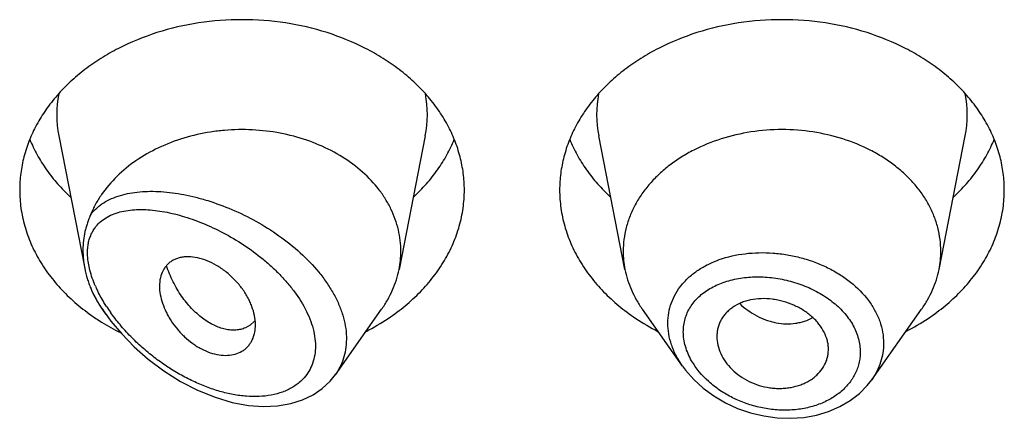
# Model space of a CAD drawing. Units: inches. Extents: x 0.7 to 21.1, y 4.9 to 13.7.
# Drawn here: x 19.8 to 20.1, y 10.7 to 10.9 of the extents above; entities that cross this region are included whole.
import ezdxf

# ---------------------------------------------------------------- set-up
doc = ezdxf.new("R2010")
doc.units = ezdxf.units.IN
doc.header["$LTSCALE"] = 1.21
doc.header["$MEASUREMENT"] = 0
doc.layers.get('0').update_dxf_attribs({"linetype": 'CONTINUOUS'})

msp = doc.modelspace()

# ---------------------------------------------------------------- linework, layer by layer
at = {"color": 7, "linetype": 'CONTINUOUS'}
for p, q in [((19.8512359409, 10.8333092918), (19.8594389154, 10.791597804)), ((19.9666487446, 10.8333092918), (19.9583844346, 10.7912859178)), ((20.0295002509, 10.7912859178), (20.0212359409, 10.8333092918)), ((20.1283844346, 10.7912859178), (20.1366487446, 10.8333092918)), ((19.8661250519, 10.7771283354), (19.8649890795, 10.7787330448)), ((19.9383238658, 10.7581485579), (19.952895606, 10.7787330448)), ((20.0476751626, 10.760812295), (20.0349890795, 10.7787330448)), ((20.1071916737, 10.7565491887), (20.122895606, 10.7787330448)), ((19.9115370004, 10.7737572124), (19.9099886268, 10.772881227)), ((19.9129191482, 10.7750393298), (19.9115370004, 10.7737572124)), ((20.0935156602, 10.7649740818), (20.093578118, 10.7661004747)), ((19.9366788553, 10.756109249), (19.9383834839, 10.7582340306))]:
    msp.add_line(p, q, dxfattribs=at)
at = {"color": 9, "linetype": 'CONTINUOUS'}
msp.add_line((19.8610478451, 10.7910070564), (19.8604847842, 10.7938448886), dxfattribs=at)
at = {"color": 7, "linetype": 'CONTINUOUS'}
for points in [[(19.8661250025, 10.777128405), (19.8676786674, 10.7750254429), (19.8710706201, 10.7709560939), (19.8749655458, 10.7669442259), (19.8793818453, 10.7630403034), (19.8842906192, 10.7593470295), (19.889541999, 10.7560362801), (19.8949604081, 10.7532430816), (19.9004378821, 10.751027005), (19.9058739856, 10.7494264512), (19.9109879136, 10.7484856084), (19.9157364573, 10.7481425331), (19.9201622724, 10.7483403026), (19.9242611964, 10.7490458844), (19.9279933114, 10.7502231871), (19.9313162082, 10.7518228352), (19.9342132194, 10.7537995837), (19.9366788553, 10.756109249)], [(20.0476382996, 10.7608646395), (20.0485791801, 10.7595966915), (20.0511671749, 10.7566430577), (20.0541510111, 10.753914485), (20.0574835593, 10.7514598075), (20.0611094242, 10.7493232176), (20.0649710535, 10.7475400282), (20.069013482, 10.7461366692), (20.073179806, 10.7451369113), (20.0774107174, 10.7445570221), (20.0816424491, 10.7444110243), (20.085803502, 10.7447020534), (20.0898242587, 10.7454252921), (20.0936401508, 10.7465663113), (20.0971927949, 10.7481010954), (20.1004278722, 10.7500008348), (20.1032988781, 10.7522238821), (20.1057673865, 10.7547262228), (20.1071946924, 10.7565537236)]]:
    msp.add_lwpolyline(points, dxfattribs=at)
at = {"color": 9, "linetype": 'CONTINUOUS'}
for centre, radius, start, end in [((19.8850727021, 10.8399582469), 0.0344879261, 168.9359092944, 191.150975359), ((19.9328119839, 10.8399582469), 0.0344879256, 348.8490247271, 11.0640908003), ((20.0550727015, 10.8399582469), 0.0344879256, 168.9359091925, 191.1509752719), ((20.1028119834, 10.8399582469), 0.0344879261, 348.8490246351, 11.064090704), ((19.8990662189, 10.8019332451), 0.0396063385, 203.7105641966, 205.3952107812), ((19.9145937832, 10.8114443273), 0.0593869098, 213.3909525344, 215.2984931128), ((19.9122679024, 10.8094215933), 0.054799824, 212.9813729644, 215.1909637773)]:
    msp.add_arc(centre, radius, start, end, dxfattribs=at)
at = {"color": 7, "linetype": 'CONTINUOUS'}
for centre, radius, start, end in [((19.9293902222, 10.7970011044), 0.029552122, 348.8491109676, 359.9819005567), ((20.0584958908, 10.7970012379), 0.0295535496, 180.0183583458, 191.1506076659), ((20.0993887959, 10.7970012378), 0.0295535484, 348.8493920865, 359.981641434), ((19.8912747705, 10.7978316047), 0.0324623771, 202.5936535175, 204.78868822), ((19.9010830807, 10.8329682404), 0.0686768513, 236.2290014485, 238.0137891178), ((19.9151809994, 10.8355555821), 0.0717285321, 297.2082289769, 303.6982415735), ((20.0721641597, 10.8346379362), 0.0706657633, 236.2529021329, 242.8406273167), ((20.0851809994, 10.8355555821), 0.0717285321, 297.2082289768, 303.6982415736), ((19.9027981, 10.835740929), 0.0719370512, 238.0250174806, 243.4603339578), ((19.9062623504, 10.7807508503), 0.008771227, 319.3704662058, 320.7577236417)]:
    msp.add_arc(centre, radius, start, end, dxfattribs=at)
for points, knots in [([(19.9789423427, 10.8162753974), (19.9789423427, 10.8180309622), (19.9787154707, 10.8215580303), (19.9776994153, 10.8267869329), (19.9760180761, 10.8319121898), (19.9740869468, 10.8360333029), (19.9722383208, 10.839225508), (19.9701634168, 10.8423809213), (19.9671884434, 10.846172441), (19.9630823096, 10.8504019711), (19.9584571091, 10.8543011653), (19.9533574889, 10.8578331186), (19.9459197282, 10.8620489981), (19.9357055784, 10.8661951853), (19.9225796924, 10.8692196126), (19.9089423427, 10.8702405961), (19.8953049931, 10.8692196126), (19.8821791071, 10.8661951853), (19.8719649573, 10.8620489981), (19.8645271965, 10.8578331186), (19.8594275764, 10.8543011653), (19.8548023758, 10.8504019711), (19.8506962421, 10.846172441), (19.8477212687, 10.8423809213), (19.8456463647, 10.839225508), (19.8437977386, 10.8360333029), (19.8418666094, 10.8319121898), (19.8401852702, 10.8267869329), (19.8391692148, 10.8215580303), (19.8389423427, 10.8180309622), (19.8389423427, 10.8162753974)], [0, 0, 0, 0, 0.0270220874, 0.0542263127, 0.0817811317, 0.1098388845, 0.1241020487, 0.1385350411, 0.1679398556, 0.198124543, 0.2291157586, 0.2609084166, 0.293467814, 0.3605639872, 0.4297337228, 0.5, 0.5702662772, 0.6394360128, 0.706532186, 0.7390915834, 0.7708842414, 0.801875457, 0.8320601444, 0.8614649589, 0.8758979513, 0.8901611155, 0.9182188683, 0.9457736873, 0.9729779126, 1, 1, 1, 1]), ([(20.1489423427, 10.8162753974), (20.1489423427, 10.8180309622), (20.1487154707, 10.8215580303), (20.1476994153, 10.8267869329), (20.1460180761, 10.8319121898), (20.1440869468, 10.8360333029), (20.1422383208, 10.839225508), (20.1401634168, 10.8423809213), (20.1371884434, 10.846172441), (20.1330823096, 10.8504019711), (20.1284571091, 10.8543011653), (20.1233574889, 10.8578331186), (20.1159197282, 10.8620489981), (20.1057055784, 10.8661951853), (20.0925796924, 10.8692196126), (20.0789423427, 10.8702405961), (20.0653049931, 10.8692196126), (20.0521791071, 10.8661951853), (20.0419649573, 10.8620489981), (20.0345271965, 10.8578331186), (20.0294275764, 10.8543011653), (20.0248023758, 10.8504019711), (20.0206962421, 10.846172441), (20.0177212687, 10.8423809213), (20.0156463647, 10.839225508), (20.0137977386, 10.8360333029), (20.0118666094, 10.8319121898), (20.0101852702, 10.8267869329), (20.0091692148, 10.8215580303), (20.0089423427, 10.8180309622), (20.0089423427, 10.8162753974)], [0, 0, 0, 0, 0.0270220874, 0.0542263127, 0.0817811317, 0.1098388845, 0.1241020487, 0.1385350411, 0.1679398556, 0.198124543, 0.2291157586, 0.2609084166, 0.293467814, 0.3605639872, 0.4297337228, 0.5, 0.5702662772, 0.6394360128, 0.706532186, 0.7390915834, 0.7708842414, 0.801875457, 0.8320601444, 0.8614649589, 0.8758979513, 0.8901611155, 0.9182188683, 0.9457736873, 0.9729779126, 1, 1, 1, 1]), ([(19.9589423427, 10.796991769), (19.9589423427, 10.7981224485), (19.9588107306, 10.8003922818), (19.9582210297, 10.8037648102), (19.9572435318, 10.8070834624), (19.9558868547, 10.8103211398), (19.9541617867, 10.813452751), (19.9513595012, 10.8174979792), (19.9469774071, 10.8221618563), (19.9406115529, 10.8268889132), (19.9332746654, 10.8306805599), (19.9251939116, 10.8334247206), (19.9166170266, 10.8350414308), (19.9092722198, 10.8354095369), (19.9033891845, 10.8351071975), (19.8948042377, 10.8340780143), (19.8851505893, 10.8312301212), (19.8755347725, 10.8257570474), (19.8694505264, 10.8208095546), (19.8653481899, 10.8159942665), (19.8627900814, 10.8118560522), (19.8617557351, 10.8097099198), (19.8613037903, 10.8086237532)], [0, 0, 0, 0, 0.0266643793, 0.0534777179, 0.080572476, 0.1080784503, 0.1361020969, 0.1647297321, 0.2239587125, 0.2860510317, 0.3508586256, 0.4179332754, 0.4866013198, 0.5560423992, 0.5907958109, 0.6254084563, 0.7599396754, 0.824080583, 0.8854366386, 0.9439469105, 0.9722564579, 1, 1, 1, 1]), ([(20.1289423427, 10.7969917697), (20.1289423427, 10.7982457227), (20.1287802617, 10.8007650759), (20.1280545731, 10.8044999661), (20.1268534717, 10.8081610287), (20.125189829, 10.8117116154), (20.1230805016, 10.8151176921), (20.1205468022, 10.8183466596), (20.1176137327, 10.821367943), (20.1143100344, 10.8241530192), (20.1106674343, 10.8266758485), (20.1053547518, 10.8296871742), (20.0980589414, 10.8326487657), (20.0886833059, 10.8348090714), (20.0789423429, 10.8355383293), (20.0692013798, 10.8348090714), (20.0598257443, 10.8326487658), (20.052529934, 10.8296871743), (20.0472172514, 10.8266758486), (20.0435746513, 10.8241530193), (20.040270953, 10.8213679431), (20.0373378834, 10.8183466598), (20.034804184, 10.8151176923), (20.0326948566, 10.8117116156), (20.0310312139, 10.8081610289), (20.0298301125, 10.8044999663), (20.0291044238, 10.8007650762), (20.0289423427, 10.7982457229), (20.0289423427, 10.7969917699)], [0, 0, 0, 0, 0.0270222441, 0.0542278419, 0.0817828843, 0.1098414367, 0.1385266931, 0.1679320806, 0.1981175243, 0.2291096033, 0.2609029012, 0.2934630027, 0.3605607554, 0.4297321147, 0.4999999998, 0.5702678848, 0.6394392442, 0.7065369969, 0.7390970985, 0.7708903965, 0.8018824755, 0.8320679192, 0.8614733068, 0.8901585632, 0.9182171156, 0.945772158, 0.9729777559, 1, 1, 1, 1]), ([(19.8421193163, 10.8322156598), (19.8427982196, 10.8305487048), (19.8443753389, 10.8272573971), (19.8473219226, 10.8225701209), (19.8508443159, 10.8181256127), (19.8535196341, 10.815387263), (19.8549373836, 10.8140703123)], [0, 0, 0, 0, 0.2412552897, 0.4878781851, 0.7406313698, 1, 1, 1, 1]), ([(19.9629473018, 10.8140703123), (19.9643650514, 10.815387263), (19.9670403696, 10.8181256127), (19.9705627629, 10.8225701209), (19.9735093465, 10.8272573971), (19.9750864658, 10.8305487048), (19.9757653692, 10.8322156598)], [0, 0, 0, 0, 0.2593686302, 0.5121218149, 0.7587447103, 1, 1, 1, 1]), ([(20.0121193163, 10.8322156598), (20.0127982196, 10.8305487048), (20.0143753389, 10.8272573971), (20.0173219226, 10.8225701209), (20.0208443159, 10.8181256127), (20.0235196341, 10.815387263), (20.0249373836, 10.8140703123)], [0, 0, 0, 0, 0.2412552897, 0.4878781851, 0.7406313698, 1, 1, 1, 1]), ([(20.1329473018, 10.8140703123), (20.1343650514, 10.815387263), (20.1370403696, 10.8181256127), (20.1405627629, 10.8225701209), (20.1435093465, 10.8272573971), (20.1450864658, 10.8305487048), (20.1457653692, 10.8322156598)], [0, 0, 0, 0, 0.2593686302, 0.5121218149, 0.7587447103, 1, 1, 1, 1]), ([(19.8389423427, 10.8162753974), (19.8389423427, 10.8143683004), (19.8392104215, 10.8105337816), (19.8404099955, 10.8048615424), (19.842392305, 10.799322305), (19.8451326338, 10.7939813939), (19.8485976823, 10.7888990581), (19.8527465152, 10.7841322355), (19.8575301592, 10.7797342869), (19.8610589737, 10.7771156168), (19.8629073412, 10.7758795128)], [0, 0, 0, 0, 0.1169856983, 0.2348947483, 0.3545853868, 0.4768022769, 0.6021344929, 0.7309920253, 0.8635990298, 1, 1, 1, 1]), ([(19.9549773442, 10.7758795128), (19.9568257117, 10.7771156168), (19.9603545262, 10.7797342869), (19.9651381703, 10.7841322355), (19.9692870032, 10.7888990581), (19.9727520517, 10.7939813939), (19.9754923805, 10.799322305), (19.9774746899, 10.8048615424), (19.978674264, 10.8105337816), (19.9789423427, 10.8143683004), (19.9789423427, 10.8162753974)], [0, 0, 0, 0, 0.1364009702, 0.2690079747, 0.3978655071, 0.5231977231, 0.6454146132, 0.7651052517, 0.8830143017, 1, 1, 1, 1]), ([(20.0089423427, 10.8162753974), (20.0089423427, 10.8143683004), (20.0092104215, 10.8105337816), (20.0104099955, 10.8048615424), (20.012392305, 10.799322305), (20.0151326338, 10.7939813939), (20.0185976823, 10.7888990581), (20.0227465152, 10.7841322355), (20.0275301592, 10.7797342869), (20.0310589737, 10.7771156168), (20.0329073412, 10.7758795128)], [0, 0, 0, 0, 0.1169856983, 0.2348947483, 0.3545853868, 0.4768022769, 0.6021344929, 0.7309920253, 0.8635990298, 1, 1, 1, 1]), ([(20.1249773442, 10.7758795128), (20.1268257117, 10.7771156168), (20.1303545262, 10.7797342869), (20.1351381703, 10.7841322355), (20.1392870032, 10.7888990581), (20.1427520517, 10.7939813939), (20.1454923805, 10.799322305), (20.1474746899, 10.8048615424), (20.148674264, 10.8105337816), (20.1489423427, 10.8143683004), (20.1489423427, 10.8162753974)], [0, 0, 0, 0, 0.1364009702, 0.2690079747, 0.3978655071, 0.5231977231, 0.6454146132, 0.7651052517, 0.8830143017, 1, 1, 1, 1]), ([(19.8613037975, 10.8086237703), (19.8611132531, 10.8081667769), (19.860743293, 10.8072667768), (19.8602425843, 10.805912502), (19.8598157736, 10.8045606021), (19.8593452131, 10.802735289), (19.8589471237, 10.8003792334), (19.858845128, 10.7984620346), (19.8588451205, 10.7974917152)], [0, 0, 0, 0, 0.1293610661, 0.2542069763, 0.3771237762, 0.4995832606, 0.7464858694, 1, 1, 1, 1]), ([(19.8588451203, 10.7974917159), (19.8588451166, 10.7970090344), (19.8588973454, 10.7950328456), (19.8591506866, 10.7930633886), (19.8594389207, 10.7915977829)], [0, 0, 0, 0, 0.2442274077, 1, 1, 1, 1]), ([(19.9131531048, 10.7738245482), (19.9131531048, 10.7757871471), (19.912612291, 10.7783013279), (19.9114448804, 10.7811194694), (19.9104378308, 10.7831190147), (19.9091882463, 10.7850460841), (19.907723906, 10.7868596933), (19.9061124476, 10.7886064352), (19.9043370332, 10.7901982939), (19.9024336494, 10.7916039722), (19.9004998787, 10.792844269), (19.8980319333, 10.7940878474), (19.8950315854, 10.7950221034), (19.892580137, 10.7953173311), (19.8907467861, 10.7952395446), (19.8894775044, 10.795036558), (19.888294792, 10.7946869379), (19.8872110632, 10.7941912142), (19.8862392797, 10.7935516708), (19.8853857602, 10.7927813398), (19.8846523525, 10.7918932455), (19.8838282861, 10.7905486696), (19.8831189697, 10.7885856238), (19.8829423108, 10.7869013865), (19.8829423427, 10.7860294518)], [0, 0, 0, 0, 0.12452907, 0.1586103231, 0.1937014129, 0.2664238271, 0.3037853114, 0.3415134722, 0.4171316541, 0.4546144616, 0.4915620407, 0.5628220378, 0.6292242225, 0.6900186068, 0.718369794, 0.7454395721, 0.7713730426, 0.7963885294, 0.8207787763, 0.8448970796, 0.86907233, 0.893606158, 0.9446747743, 1, 1, 1, 1]), ([(19.8594389207, 10.7915977829), (19.8596492443, 10.7905283343), (19.8600428906, 10.7889364854), (19.8607127379, 10.7868686204), (19.8610977479, 10.7858553429), (19.8613037914, 10.7853597828)], [0, 0, 0, 0, 0.5015375449, 0.7530409644, 1, 1, 1, 1]), ([(19.9099886268, 10.772881227), (19.9095286995, 10.7726857296), (19.9085520131, 10.7723733088), (19.9069967423, 10.772152202), (19.9053499731, 10.7721711569), (19.9029951807, 10.7725280259), (19.8999185574, 10.7736325594), (19.8970080268, 10.7754667741), (19.8947284882, 10.7773519488), (19.8930288216, 10.7790088746), (19.8914043414, 10.7808568856), (19.8898757819, 10.7828813151), (19.8884639816, 10.7850668382), (19.887191457, 10.7873986832), (19.8860753048, 10.7898563394), (19.8854397535, 10.7915540873), (19.8851484945, 10.7924170012)], [0, 0, 0, 0, 0.0431500503, 0.0880006449, 0.1350953094, 0.1848286104, 0.2930944873, 0.4144480666, 0.4799586537, 0.548300971, 0.6191609898, 0.6922104597, 0.7671272057, 0.8436123466, 0.9213638548, 1, 1, 1, 1]), ([(19.9528955885, 10.7787330521), (19.9535779202, 10.7796969198), (19.9548376902, 10.781672404), (19.9564012027, 10.78478399), (19.9576065039, 10.7879891144), (19.9581678026, 10.7901843767), (19.9583844381, 10.7912859174)], [0, 0, 0, 0, 0.2567896569, 0.5084796393, 0.7558870382, 1, 1, 1, 1]), ([(20.0295002463, 10.7912859172), (20.0297168823, 10.790184375), (20.0302781724, 10.7879891127), (20.0314834934, 10.7847839963), (20.0330469996, 10.7816724115), (20.0343067552, 10.7796969145), (20.0349890934, 10.7787330506)], [0, 0, 0, 0, 0.2441133506, 0.4915198585, 0.7432101868, 1, 1, 1, 1]), ([(20.1228955921, 10.7787330506), (20.1235779303, 10.7796969145), (20.1248376859, 10.7816724115), (20.1264011921, 10.7847839963), (20.1276065131, 10.7879891127), (20.1281678032, 10.790184375), (20.1283844392, 10.7912859172)], [0, 0, 0, 0, 0.2567898132, 0.5084801416, 0.7558866496, 1, 1, 1, 1]), ([(19.8829423427, 10.7860294518), (19.8829423104, 10.7851464778), (19.8831352678, 10.7833099591), (19.8838713429, 10.7805528819), (19.8848270713, 10.778249221), (19.8857916899, 10.7764173858), (19.8869084993, 10.7745790298), (19.8885456322, 10.7723848773), (19.8908255503, 10.7700004959), (19.8929478825, 10.7682565197), (19.8947463239, 10.7670500291), (19.8965544509, 10.7660079838), (19.8988523691, 10.7649980462), (19.9016344989, 10.7643061638), (19.9042986979, 10.7641455082), (19.9067570009, 10.7645054616), (19.9085890877, 10.7652494099), (19.9098320634, 10.7660980285), (19.9106486447, 10.7668418036), (19.9113552954, 10.7676891594), (19.9121536648, 10.7689532073), (19.9125683059, 10.7700158045), (19.9127649563, 10.7707475608)], [0, 0, 0, 0, 0.059157132, 0.1229247255, 0.1906369871, 0.2257549947, 0.2615618467, 0.3346656937, 0.4086470968, 0.4820861627, 0.5181897533, 0.5536397362, 0.6218214385, 0.685596118, 0.7447273909, 0.7995236594, 0.8507704833, 0.8755461963, 0.9000502764, 0.9245341431, 0.9492346206, 1, 1, 1, 1]), ([(19.8618034679, 10.7842210112), (19.8622432039, 10.7832685893), (19.8632233205, 10.7813877217), (19.8643717948, 10.7796050442), (19.8649890796, 10.7787330448)], [0, 0, 0, 0, 0.4954333956, 1, 1, 1, 1]), ([(20.093578118, 10.7661004747), (20.093578118, 10.7665557058), (20.0935164587, 10.7674755322), (20.0931586029, 10.7693215734), (20.092276715, 10.7716093886), (20.0909168954, 10.7737179045), (20.0895625777, 10.7752931491), (20.0883979114, 10.7764209949), (20.0871089905, 10.7774662728), (20.0852318962, 10.7787507105), (20.0826618529, 10.7801073605), (20.0799035683, 10.7810985853), (20.0776139607, 10.781652451), (20.0753085995, 10.782026717), (20.0724409756, 10.7821521028), (20.0696380434, 10.7818266881), (20.0675248998, 10.7812969279), (20.0655797117, 10.7806156283), (20.0637934885, 10.7796783839), (20.0622583276, 10.7784857957), (20.0612624747, 10.7775018804), (20.0604093504, 10.776429776), (20.0597026806, 10.7752808029), (20.0591458511, 10.7740660094), (20.058742379, 10.7727956118), (20.0584970666, 10.7714802321), (20.0584423427, 10.7705865261), (20.0584423427, 10.7701378788)], [0, 0, 0, 0, 0.0275405958, 0.0555856171, 0.1135274327, 0.1745838713, 0.2064053876, 0.2390666406, 0.2725266418, 0.3066803138, 0.3765435949, 0.4476771762, 0.4833816005, 0.5189374506, 0.5888493452, 0.6562786247, 0.688824015, 0.7204736456, 0.780858907, 0.8097294959, 0.8378392905, 0.865346127, 0.8924226378, 0.9192447257, 0.9459927464, 0.9728577103, 1, 1, 1, 1]), ([(19.9127649563, 10.7707475608), (19.9128301375, 10.7709901071), (19.9130627854, 10.7719997125), (19.9131531048, 10.773040199), (19.9131531048, 10.7738245482)], [0, 0, 0, 0, 0.2425414616, 1, 1, 1, 1]), ([(20.0584423427, 10.7701378788), (20.0584423427, 10.7692413453), (20.0586675949, 10.7674009352), (20.0595967356, 10.7647151842), (20.0610889998, 10.7621287559), (20.0631176345, 10.7597359829), (20.0656455295, 10.7576562335), (20.0685643398, 10.7559620275), (20.0717570374, 10.7547066575), (20.0745595777, 10.7540706298), (20.0768281277, 10.7538379293), (20.0785154124, 10.7538040556), (20.0801761456, 10.7539051862), (20.0823127589, 10.7542082632), (20.0843658297, 10.7547575382), (20.0862768178, 10.7555513444), (20.0876005924, 10.7562529549), (20.0888161123, 10.7570629078), (20.0902553403, 10.7582654622), (20.0917522569, 10.7599978881), (20.09279808, 10.761996344), (20.0933163869, 10.763677865), (20.093467911, 10.7645403666), (20.093515895, 10.7649740432)], [0, 0, 0, 0, 0.0550018356, 0.1126134352, 0.1732819864, 0.2371557603, 0.3040301098, 0.3731110185, 0.4433693242, 0.513735012, 0.5486342359, 0.5831396187, 0.6171526237, 0.6505900559, 0.7154357478, 0.7468032149, 0.7773982911, 0.8072038081, 0.8362411954, 0.8922748681, 0.946450554, 0.9732318158, 1, 1, 1, 1])]:
    msp.add_open_spline(points, degree=3, knots=knots, dxfattribs=at)
at = {"color": 9, "linetype": 'CONTINUOUS'}
for points, knots in [([(19.8613037903, 10.8086237532), (19.8618652067, 10.8093423463), (19.8631316207, 10.8106814868), (19.8653698041, 10.8123379617), (19.867892021, 10.8136549945), (19.8706556124, 10.81465218), (19.873626761, 10.8153494255), (19.8767767236, 10.8157641464), (19.8800808233, 10.8159109816), (19.8835170009, 10.8158016162), (19.8870649044, 10.8154454747), (19.8907050637, 10.8148499159), (19.8944183294, 10.8140203441), (19.8995000273, 10.8125907519), (19.9059027029, 10.8102301416), (19.9134330012, 10.8065542335), (19.9206769864, 10.8020269606), (19.9273612987, 10.7967006803), (19.9322577429, 10.7916201975), (19.9355739638, 10.7872402235), (19.9376839862, 10.783880452), (19.9394005156, 10.7804489521), (19.9406882611, 10.7769857831), (19.9415179624, 10.7735351948), (19.9418685682, 10.7701447811), (19.9417297685, 10.7668644817), (19.9411021095, 10.7637442371), (19.9399989812, 10.760833355), (19.9389604809, 10.7590568453), (19.9383764661, 10.7582232598)], [0, 0, 0, 0, 0.0235162309, 0.0472158723, 0.0714963829, 0.0966318643, 0.1227868126, 0.1500479623, 0.1784481347, 0.2079845614, 0.2386292359, 0.2703371557, 0.3030496398, 0.336695197, 0.4064168478, 0.4786909085, 0.5524299656, 0.6262650781, 0.6985888302, 0.7336846231, 0.7677924226, 0.8007538351, 0.8324595043, 0.8628702005, 0.8920312386, 0.9200746517, 0.9472188138, 0.9737525765, 1, 1, 1, 1]), ([(19.8632874804, 10.8051881514), (19.8638059171, 10.8057777433), (19.864975131, 10.8068568347), (19.8670204922, 10.808125118), (19.8693019321, 10.809066811), (19.8717784807, 10.809708378), (19.874419119, 10.8100739698), (19.8771981927, 10.8101837745), (19.8800942472, 10.8100541302), (19.8830885319, 10.8096980195), (19.886164258, 10.8091260806), (19.8893057017, 10.8083463535), (19.8924978027, 10.8073650501), (19.8968542333, 10.8057747348), (19.9023250475, 10.8032978954), (19.9087409432, 10.7996179404), (19.9138697838, 10.7959575851), (19.9177626279, 10.7926671705), (19.9205374671, 10.7900261882), (19.9231194368, 10.7872319802), (19.9262058605, 10.7833778545), (19.928775327, 10.7792745277), (19.9306201794, 10.7749966746), (19.9315625264, 10.7718518144), (19.9320562371, 10.7687693702), (19.9320860647, 10.765804858), (19.931636562, 10.7630158136), (19.9307307936, 10.7604546271), (19.9293912383, 10.7581698103), (19.9282385397, 10.7568544274), (19.9276132256, 10.7562565887)], [0, 0, 0, 0, 0.023017682, 0.0462772662, 0.0702146178, 0.0951024022, 0.1210849135, 0.1482240683, 0.1765316118, 0.2059890164, 0.2365583441, 0.2681919589, 0.3008330789, 0.3344183938, 0.4041079878, 0.4765920302, 0.550950339, 0.5884712337, 0.6259597009, 0.6631904975, 0.6999121988, 0.7706601528, 0.8042237254, 0.8362584462, 0.8666582152, 0.8954515326, 0.9228052946, 0.9490593215, 0.9746366161, 1, 1, 1, 1]), ([(19.8604847842, 10.7938448886), (19.8604071319, 10.7944179207), (19.8602996595, 10.7955461005), (19.8602859516, 10.797208775), (19.8604229382, 10.7987931369), (19.8607142416, 10.8002865847), (19.8611532375, 10.8016792306), (19.8617315053, 10.8029648926), (19.8624384913, 10.8041398406), (19.8629931191, 10.8048528598), (19.8632874804, 10.8051881514)], [0, 0, 0, 0, 0.1439052897, 0.2816365441, 0.4132464989, 0.5389803197, 0.6595274615, 0.7758237153, 0.888967977, 1, 1, 1, 1]), ([(20.0430100356, 10.7743854226), (20.0430101288, 10.7754754112), (20.0431954285, 10.777650628), (20.0440391067, 10.7808113292), (20.0454302991, 10.7837880643), (20.0473383331, 10.7865281774), (20.0497201968, 10.7889926332), (20.0525313803, 10.7911473885), (20.0557188017, 10.792969442), (20.05801942, 10.793931165), (20.0592133502, 10.7943542346)], [0, 0, 0, 0, 0.1190498937, 0.2370345496, 0.355531229, 0.4760893061, 0.6000610054, 0.7283909428, 0.8616525663, 1, 1, 1, 1]), ([(20.0592133502, 10.7943542346), (20.0618365705, 10.7952837736), (20.0660130886, 10.7962174499), (20.0717188237, 10.7966179133), (20.0761533039, 10.7964991046), (20.080604124, 10.7959570092), (20.0849999247, 10.7949989178), (20.0892668462, 10.7936360774), (20.0933320024, 10.7918870598), (20.0971252728, 10.7897735375), (20.1016450865, 10.7865717389), (20.1054697875, 10.7827289311), (20.1082796804, 10.7783764385), (20.1097950306, 10.775012303), (20.1107198822, 10.7715533065), (20.1109307187, 10.7692058383), (20.1109307721, 10.7680477329)], [0, 0, 0, 0, 0.1262231516, 0.1920939656, 0.2592047297, 0.3270693583, 0.3951642135, 0.4629529742, 0.5299121815, 0.5955605032, 0.6594875526, 0.7808384504, 0.8383180039, 0.8937479499, 0.9474748606, 1, 1, 1, 1]), ([(19.8628031122, 10.786006879), (19.8624413082, 10.7868310866), (19.8617869632, 10.7884752733), (19.8612646107, 10.7901668333), (19.8610478451, 10.7910070564)], [0, 0, 0, 0, 0.5091603881, 1, 1, 1, 1]), ([(20.0478845635, 10.7716798762), (20.0478847199, 10.7723670429), (20.0479783392, 10.7737344176), (20.0483992295, 10.7757376918), (20.0490952875, 10.7776539168), (20.0500579248, 10.7794609997), (20.0512726632, 10.7811410214), (20.0527208014, 10.78268067), (20.0543852166, 10.7840668172), (20.0562449198, 10.7852912959), (20.0582792701, 10.7863481387), (20.0604686941, 10.7872295229), (20.0627914752, 10.7879333273), (20.0660733601, 10.7886383948), (20.0703898408, 10.7890460864), (20.0756930635, 10.7888030016), (20.0810076811, 10.7878418403), (20.0861535301, 10.7861851339), (20.0901831244, 10.7842434551), (20.0931484506, 10.7823731243), (20.0958491747, 10.7803554934), (20.0987850938, 10.7775280172), (20.101487934, 10.7736793632), (20.1031859549, 10.7695444501), (20.1035862655, 10.7666576584), (20.1035864528, 10.7652521992)], [0, 0, 0, 0, 0.0270200358, 0.0536914582, 0.0802400893, 0.1069138139, 0.1339413795, 0.1615203936, 0.1898089949, 0.2189172845, 0.2489058249, 0.2798023974, 0.311590213, 0.3442218893, 0.4116694264, 0.481391098, 0.5523569971, 0.623404642, 0.6933455001, 0.7275738062, 0.7611308115, 0.8257914071, 0.886945233, 0.9447360259, 1, 1, 1, 1]), ([(19.8650095868, 10.7787608065), (19.8643072296, 10.7798268332), (19.8629877228, 10.7819816362), (19.8618292017, 10.7842279021), (19.8613037906, 10.7853597847)], [0, 0, 0, 0, 0.5056882777, 1, 1, 1, 1]), ([(19.8662992023, 10.779590413), (19.8660166503, 10.7800261265), (19.8649271462, 10.781762017), (19.863943663, 10.7835655808), (19.8632869957, 10.7849476857)], [0, 0, 0, 0, 0.2533856384, 1, 1, 1, 1]), ([(20.0656327518, 10.7805364883), (20.0672398313, 10.7790048944), (20.0699732189, 10.7770409846), (20.0735007957, 10.7754831471), (20.0755586152, 10.7748346598), (20.0776048465, 10.7743589951), (20.0801695043, 10.7740830976), (20.082707938, 10.7742272154), (20.0846576458, 10.7745894633), (20.0865137168, 10.7751028368), (20.0878416173, 10.7756681355), (20.0886735378, 10.7761225221)], [0, 0, 0, 0, 0.2662505926, 0.3970213128, 0.4613212083, 0.5247453183, 0.648757633, 0.7692240616, 0.8281982352, 0.8863139564, 1, 1, 1, 1]), ([(19.9276132256, 10.7562565887), (19.9272033214, 10.7558646951), (19.9263326258, 10.7551235488), (19.9249027431, 10.7541564738), (19.9233566451, 10.7533310608), (19.9211373352, 10.7524072289), (19.9181271085, 10.7516067582), (19.9142946864, 10.7511909405), (19.910275639, 10.7512770042), (19.9061336901, 10.751834618), (19.9019219281, 10.7528339884), (19.8976860951, 10.7542472364), (19.8934659995, 10.7560487536), (19.8892975923, 10.7582155616), (19.8852148798, 10.7607270092), (19.8812520342, 10.7635642676), (19.8774458232, 10.7667093193), (19.8738383496, 10.7701434366), (19.870481096, 10.7738436112), (19.8684413122, 10.7764817623), (19.8674835245, 10.7778402664)], [0, 0, 0, 0, 0.0241942376, 0.0486587845, 0.0735117093, 0.0988375035, 0.1510871396, 0.2057296681, 0.2627924648, 0.3221731942, 0.3837060453, 0.4471985285, 0.5124515133, 0.5792670374, 0.6474458191, 0.7167789156, 0.7870329471, 0.8579252837, 0.9290856089, 1, 1, 1, 1]), ([(20.0476403804, 10.7608615557), (20.0469051199, 10.7619046287), (20.0455910324, 10.7640473124), (20.0441199698, 10.767444016), (20.0432187526, 10.7709026147), (20.043010082, 10.773238035), (20.0430100356, 10.7743854226)], [0, 0, 0, 0, 0.2638990476, 0.5179277251, 0.7627318029, 1, 1, 1, 1]), ([(20.0504905175, 10.7625355236), (20.0496709539, 10.7639666892), (20.0483748751, 10.7669252615), (20.0478847514, 10.7701326702), (20.0478845635, 10.7716798762)], [0, 0, 0, 0, 0.5159571742, 1, 1, 1, 1]), ([(20.1109307721, 10.7680477329), (20.1109306824, 10.767035614), (20.1107717655, 10.7650073534), (20.1100545216, 10.7620328858), (20.1088713039, 10.7591786843), (20.1077967937, 10.7574044745), (20.1071946949, 10.7565534701)], [0, 0, 0, 0, 0.2474631992, 0.4950106086, 0.745117383, 1, 1, 1, 1]), ([(20.1035864528, 10.7652521992), (20.103586313, 10.7646550736), (20.1035157505, 10.7634615573), (20.1032014227, 10.7616967162), (20.1026819319, 10.7599767351), (20.1019604497, 10.7583169479), (20.1010441454, 10.756730877), (20.0999421477, 10.75523119), (20.0986651089, 10.7538292101), (20.0972239202, 10.7525361102), (20.0956315324, 10.7513609116), (20.0933013572, 10.7499460833), (20.0900710411, 10.7485255829), (20.0858674133, 10.7474149205), (20.0814092357, 10.7469043763), (20.0768165793, 10.7469984865), (20.0722061145, 10.7476923803), (20.0676926524, 10.7489631944), (20.0640939024, 10.7504828835), (20.0613673455, 10.7519551502), (20.0594223438, 10.7531761115), (20.057584275, 10.7545088276), (20.0542610726, 10.7572855141), (20.0518970289, 10.7600793982), (20.0504905175, 10.7625355236)], [0, 0, 0, 0, 0.0263806925, 0.0526774237, 0.0790252576, 0.1055753515, 0.1324569743, 0.1597812003, 0.1876371289, 0.2160915806, 0.2451878165, 0.2749440874, 0.3363892953, 0.4003108608, 0.4663446488, 0.5339906581, 0.6026754541, 0.6717721141, 0.7406236116, 0.7747633107, 0.8085871749, 0.8420127277, 0.8749570735, 1, 1, 1, 1])]:
    msp.add_open_spline(points, degree=3, knots=knots, dxfattribs=at)

doc.saveas('drawing.dxf')
